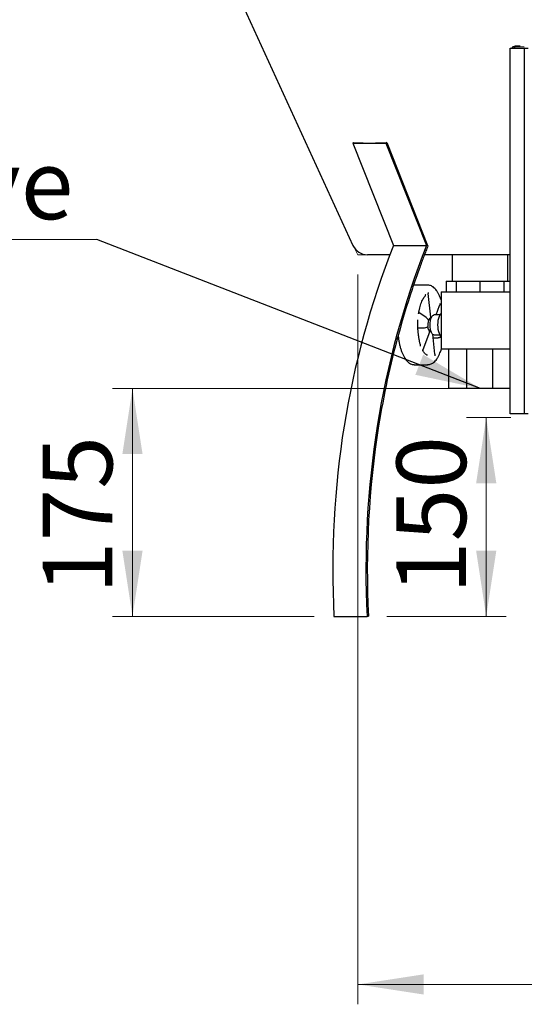
# Model space of a CAD drawing. Units: millimetres. Extents: x 5 to 415, y 5 to 292.
# Drawn here: x 45 to 70, y 59 to 108 of the extents above; entities that cross this region are included whole.
import ezdxf

# ---------------------------------------------------------------- set-up
doc = ezdxf.new("R2010")
doc.units = ezdxf.units.MM
doc.styles.add('SLDTEXTSTYLE0', font='TXT', dxfattribs={"width": 0.75})
doc.dimstyles.new('SLDDIMSTYLE0', dxfattribs={"dimtxt": 3.5, "dimasz": 3.302, "dimexe": 0, "dimexo": 0.0625, "dimgap": 0.875, "dimtad": 1, "dimdec": 1, "dimlfac": 15, "dimrnd": 1e-09, "dimzin": 12, "dimdsep": 46, "dimtxsty": 'SLDTEXTSTYLE0', "dimsah": 1, "dimcen": 0.09, "dimadec": 0, "dimazin": 3, "dimtfac": 1, "dimtofl": 0, "dimtmove": 0, "dimatfit": 3, "dimfxl": 1, "dimfrac": 2, "dimtolj": 1, "dimtzin": 12, "dimarcsym": 0})
doc.dimstyles.new('SLDDIMSTYLE1', dxfattribs={"dimtxt": 3.5, "dimasz": 3.302, "dimexe": 0, "dimexo": 0.0625, "dimgap": 0.875, "dimtad": 1, "dimlfac": 15, "dimrnd": 1e-09, "dimzin": 12, "dimdsep": 46, "dimtxsty": 'SLDTEXTSTYLE0', "dimsah": 1, "dimcen": 0.09, "dimadec": 0, "dimazin": 3, "dimtfac": 1, "dimtofl": 0, "dimtmove": 0, "dimatfit": 3, "dimfxl": 1, "dimfrac": 2, "dimtolj": 1, "dimtzin": 12, "dimarcsym": 0})
doc.dimstyles.new('SLDDIMSTYLE3', dxfattribs={"dimtxt": 3.5, "dimasz": 3.302, "dimexe": 0, "dimexo": 0.0625, "dimgap": 0.875, "dimtad": 1, "dimdec": 0, "dimlfac": 15, "dimrnd": 1e-09, "dimzin": 12, "dimdsep": 46, "dimtxsty": 'SLDTEXTSTYLE0', "dimsah": 1, "dimcen": 0.09, "dimadec": 0, "dimazin": 3, "dimtfac": 1, "dimtdec": 0, "dimtofl": 0, "dimtmove": 0, "dimatfit": 3, "dimfxl": 1, "dimfrac": 2, "dimtolj": 1, "dimtzin": 12, "dimarcsym": 0})
doc.dimstyles.new('SLDDIMSTYLE4', dxfattribs={"dimtxt": 0.18, "dimasz": 3.302, "dimexe": 0, "dimexo": 0.0625, "dimgap": 0, "dimtad": 0, "dimtih": 1, "dimtoh": 1, "dimdec": 0, "dimrnd": 1e-09, "dimzin": 0, "dimdsep": 46, "dimtxsty": 'Standard', "dimsah": 1, "dimcen": 0.09, "dimadec": 0, "dimazin": 0, "dimtfac": 3.302, "dimtdec": 0, "dimtofl": 0, "dimtmove": 0, "dimatfit": 3, "dimfxl": 1, "dimfrac": 2, "dimtolj": 1, "dimtzin": 0, "dimarcsym": 0})

# ---------------------------------------------------------------- blocks, each defined once
blk = doc.blocks.new('_D')
at = {"color": 7, "linetype": 'Continuous', "lineweight": 18, "transparency": 16777216}
for p, q in [((62.101, 95.51), (62.101, 58.789)), ((104.101, 95.51), (104.101, 58.789)), ((104.101, 59.789), (62.101, 59.789))]:
    blk.add_line(p, q, dxfattribs=at)
for points in [[(62.101, 59.789), (65.403, 59.281), (65.403, 60.297)], [(104.101, 59.789), (100.799, 60.297), (100.799, 59.281)]]:
    blk.add_solid(points, dxfattribs=at)
at = {"color": 7, "linetype": 'Continuous', "lineweight": 18, "transparency": 16777216, "insert": (79.222, 64.301), "char_height": 3.5, "attachment_point": 1, "style": 'SLDTEXTSTYLE0'}
blk.add_mtext('630', dxfattribs=at)
blk = doc.blocks.new('_D_5')
at = {"color": 7, "linetype": 'Continuous', "lineweight": 18, "transparency": 16777216}
for p, q in [((69.792, 88.315), (67.551, 88.315)), ((68.551, 88.315), (68.551, 78.31)), ((63.559, 78.31), (69.551, 78.31))]:
    blk.add_line(p, q, dxfattribs=at)
for points in [[(68.551, 88.315), (68.043, 85.013), (69.059, 85.013)], [(68.551, 78.31), (69.059, 81.612), (68.043, 81.612)]]:
    blk.add_solid(points, dxfattribs=at)
at = {"color": 7, "linetype": 'Continuous', "lineweight": 18, "transparency": 16777216, "insert": (64.039, 79.433), "char_height": 3.5, "attachment_point": 1, "rotation": 90, "style": 'SLDTEXTSTYLE0'}
blk.add_mtext('150', dxfattribs=at)
blk = doc.blocks.new('_D_7')
at = {"color": 7, "linetype": 'Continuous', "lineweight": 18, "transparency": 16777216}
for p, q in [((67.881, 89.777), (49.762, 89.777)), ((50.762, 89.777), (50.762, 78.31)), ((59.892, 78.31), (49.762, 78.31))]:
    blk.add_line(p, q, dxfattribs=at)
for points in [[(50.762, 89.777), (50.254, 86.475), (51.27, 86.475)], [(50.762, 78.31), (51.27, 81.612), (50.254, 81.612)]]:
    blk.add_solid(points, dxfattribs=at)
at = {"color": 7, "linetype": 'Continuous', "lineweight": 18, "transparency": 16777216, "insert": (46.25, 79.433), "char_height": 3.5, "attachment_point": 1, "rotation": 90, "style": 'SLDTEXTSTYLE0'}
blk.add_mtext('175', dxfattribs=at)
blk = doc.blocks.new('SW_NOTE_5')
at = {"color": 0, "linetype": 'Continuous', "lineweight": 0}
blk.add_line((-25.575, 0), (0, 0), dxfattribs=at)
at = {"color": 0, "linetype": 'Continuous', "lineweight": 0, "insert": (-25.964, 4.524), "char_height": 3.5, "attachment_point": 1, "style": 'SLDTEXTSTYLE0'}
blk.add_mtext('Drain valve', dxfattribs=at)

msp = doc.modelspace()

# ---------------------------------------------------------------- linework, layer by layer
at = {"color": 7, "linetype": 'Continuous', "lineweight": 25}
for p, q in [((56.1130653, 109.5099173), (61.8511402, 96.9768923)), ((69.757534, 88.5079173), (69.757534, 106.9099173)), ((69.757534, 106.9099173), (70.4653398, 106.9099173)), ((70.4640852, 106.9534163), (70.0777121, 106.9683313)), ((70.2559737, 106.9968622), (70.0871386, 107.0033797)), ((70.4653398, 106.9099173), (70.4653398, 88.5079173)), ((70.4653398, 106.9099173), (70.6520332, 106.9099173)), ((61.8812761, 102.1513911), (61.8393551, 102.129229)), ((61.8393551, 102.129229), (63.882246, 96.9768923)), ((61.8393551, 102.129229), (62.6726884, 102.129229)), ((62.6726884, 102.129229), (63.5060218, 102.129229)), ((63.5479428, 102.1513911), (63.5060218, 102.129229)), ((63.5060218, 102.129229), (65.5489127, 96.9768923)), ((63.5479428, 102.1513911), (65.605256, 96.9768923)), ((63.882246, 96.9768923), (65.5489127, 96.9768923)), ((63.6991267, 96.5099173), (62.5785289, 96.5099173)), ((69.757534, 96.5099173), (65.4421615, 96.5099173)), ((66.831605, 96.5099173), (66.831605, 95.1765839)), ((69.631605, 95.1765839), (69.631605, 96.5099173)), ((66.5358572, 95.1765839), (66.5358572, 94.6432506)), ((66.5358572, 95.1765839), (67.0325302, 95.1765839)), ((67.0325302, 95.1765839), (67.0325302, 94.6432506)), ((67.0325302, 95.1765839), (68.231605, 95.1765839)), ((68.231605, 95.1765839), (68.231605, 94.6432506)), ((68.231605, 95.1765839), (69.4306798, 95.1765839)), ((69.4306798, 95.1765839), (69.4306798, 94.6432506)), ((69.4306798, 95.1765839), (69.757534, 95.1765839)), ((65.6139463, 94.9765839), (64.9364347, 94.9765839)), ((66.281605, 94.6432506), (66.281605, 91.7765839)), ((66.281605, 94.6432506), (69.757534, 94.6432506)), ((65.766281, 93.3749351), (65.6392876, 94.5643422)), ((66.025736, 93.4765839), (66.2022199, 93.9473447)), ((65.5312664, 93.3506429), (65.1615431, 93.5988955)), ((65.6419295, 93.1984483), (65.6453564, 93.2098494)), ((65.7600492, 93.2432506), (65.6605936, 93.2432506)), ((65.7630587, 93.3029587), (65.7682249, 93.2994296)), ((66.2261282, 93.4765839), (65.9219062, 93.4765839)), ((65.1165157, 92.8227003), (65.4028789, 92.8227003)), ((65.616001, 92.8720736), (65.6136103, 92.8870038)), ((65.6605936, 92.7099173), (65.7600492, 92.7099173)), ((65.7112018, 92.6502092), (65.7047326, 92.6537383)), ((65.3586442, 91.6971548), (65.6786337, 92.5507085)), ((65.9665372, 91.4993564), (65.8592555, 92.5041459)), ((65.8781691, 92.3270029), (66.1411222, 92.3270029)), ((65.9219062, 92.4765839), (66.2261282, 92.4765839)), ((66.281605, 91.7765839), (69.757534, 91.7765839)), ((66.6649383, 89.7765839), (66.6649383, 91.7765839)), ((67.5826704, 89.7765839), (67.5826704, 91.7765839)), ((68.8805396, 89.7765839), (68.8805396, 91.7765839)), ((64.9308186, 90.9766378), (64.9364347, 90.9765839)), ((64.9364347, 90.9765839), (65.6139463, 90.9765839)), ((65.6139463, 90.9765839), (65.6076683, 90.9766512)), ((67.5826704, 89.7765839), (66.6649383, 89.7765839)), ((68.8805396, 89.7765839), (67.5826704, 89.7765839)), ((69.757534, 89.7765839), (68.8805396, 89.7765839)), ((70.4653398, 88.5079173), (69.757534, 88.5079173)), ((70.6520332, 88.5079173), (70.4653398, 88.5079173)), ((60.8919741, 78.3102256), (62.5586408, 78.3102256)), ((62.5586408, 78.3102256), (62.6278172, 78.3146416))]:
    msp.add_line(p, q, dxfattribs=at)
at = {"color": 7, "linetype": 'Continuous', "lineweight": 18}
for p in [(61.7603095, 97.1752834), (63.29382, 96.5099173)]:
    msp.add_line(p, (62.1010028, 96.5099173), dxfattribs=at)
at = {"color": 7, "linetype": 'Continuous', "lineweight": 25, "flags": 128}
for points in [[(70.0871386, 107.0033797), (70.0430124, 107.0030621), (69.9996989, 106.9987577), (69.9590521, 106.9906507), (69.9228118, 106.9790882), (69.892529, 106.964565), (69.8695001, 106.9477027), (69.8547107, 106.9292232), (69.8487937, 106.9099173)], [(70.0777121, 106.9683313), (70.0501332, 106.9681328), (70.0230623, 106.9654425), (69.997658, 106.9603757), (69.9750078, 106.9531491), (69.9560811, 106.9440721), (69.941688, 106.9335332), (69.9324446, 106.9219835), (69.9287465, 106.9099173)], [(65.7630587, 93.3029587), (65.7480229, 93.3086998), (65.7328325, 93.309728), (65.7177031, 93.3060289), (65.7028494, 93.2976548), (65.6884821, 93.2847246), (65.6748052, 93.2674218), (65.6620127, 93.245992), (65.6502861, 93.2207391)], [(65.7305644, 92.9765839), (65.7350379, 93.0840692), (65.7482491, 93.1865285), (65.7695804, 93.2791711), (65.7980342, 93.357665), (65.8322801, 93.41834), (65.8707168, 93.4583589), (65.9115471, 93.4758507), (65.9219062, 93.4765839)], [(66.1234399, 92.9765839), (66.12814, 93.0973631), (66.142048, 93.2131975), (66.1645944, 93.3193449), (66.1948562, 93.4114596), (66.2315945, 93.4857705), (66.2733052, 93.5392352), (66.281605, 93.5467989)], [(65.9219062, 92.4765839), (65.9115471, 92.4773172), (65.8707168, 92.494809), (65.8322801, 92.5348279), (65.7980342, 92.5955029), (65.7695804, 92.6739968), (65.7482491, 92.7666394), (65.7350379, 92.8690987), (65.7305644, 92.9765839)], [(66.281605, 92.406369), (66.2733052, 92.4139327), (66.2315945, 92.4673974), (66.1948562, 92.5417083), (66.1645944, 92.633823), (66.142048, 92.7399704), (66.12814, 92.8558048), (66.1234399, 92.9765839)]]:
    msp.add_lwpolyline(points, dxfattribs=at)
at = {"color": 7, "linetype": 'Continuous', "lineweight": 25}
for centre, radius, start, end in [((62.5785289, 97.3099173), 0.8, 204.60003045, 270), ((66.3665197, 92.9776061), 0.7574974, 163.04970695, 185.71834482), ((65.9630114, 92.8842443), 0.3472237, 182.00870585, 220.66630053), ((65.737263, 92.7001722), 0.0563515, 242.45298467, 311.33253392)]:
    msp.add_arc(centre, radius, start, end, dxfattribs=at)
for centre, major_axis, ratio, start_param, end_param in [((88.6839294, 115.8804337), (29.7717002, 12.4828905), 0.1937505063, 3.5176774434, 3.5744591838), ((88.6839294, 115.8804337), (29.7717002, 12.4828905), 0.1937505063, 3.5744591838, 3.6312409242), ((65.5303113, 93.1906824), (-0.1071744, 0.1776132), 0.5341887763, 4.5034585581, 5.4303370097), ((65.643084, 93.272902), (0.0326982, 0.2578168), 0.4710711537, 4.8749541393, 5.1781889677), ((65.5011737, 92.8943644), (0.1567412, 0.0502786), 0.3258027155, 3.9347671815, 5.402672119), ((65.5848087, 92.6802659), (0.0326982, 0.2578168), 0.4710711537, 4.2465889931, 4.6691713606)]:
    msp.add_ellipse(centre, major_axis=major_axis, ratio=ratio, start_param=start_param, end_param=end_param, dxfattribs=at)
for points in [[(63.882246, 96.9768923), (61.575092, 91.0833375), (60.5783347, 84.8611153), (60.8919741, 78.3102256)], [(65.5489127, 96.9768923), (63.2417587, 91.0833375), (62.2450014, 84.8611153), (62.5586408, 78.3102256)], [(65.605256, 96.9768923), (65.6085178, 96.9686906), (65.6118983, 96.9605572), (65.6153971, 96.952492)]]:
    msp.add_open_spline(points, degree=3, dxfattribs=at)
for points, knots in [([(65.6153971, 96.952492), (65.5825406, 96.8684749), (65.5499324, 96.7846293), (65.4821229, 96.6083873), (65.3766368, 96.3314808), (65.1372362, 95.6836859), (64.6853675, 94.3813751), (64.3442161, 93.2535802), (63.7234536, 90.982597), (63.3916641, 89.4480844), (62.6423948, 84.7827652), (62.4709939, 81.5901612), (62.6278172, 78.3146416)], [0.00138971688, 0.00138971688, 0.00138971688, 0.00138971688, 0.015625, 0.015625, 0.03125, 0.0625, 0.125, 0.25, 0.25, 0.5, 0.5, 1, 1, 1, 1]), ([(64.9344694, 94.976567), (64.9344349, 94.9765709), (64.9226575, 94.9779033), (64.9108897, 94.9751405), (64.8991562, 94.9723857)], [0, 0, 0, 0, 0.0029266733, 1, 1, 1, 1]), ([(66.281605, 94.2329884), (66.2718843, 94.2631477), (66.2448192, 94.3471189), (66.1926546, 94.4699165), (66.1257709, 94.6012048), (66.0512256, 94.7159281), (65.9692685, 94.8130483), (65.8833684, 94.8872608), (65.7956502, 94.9382359), (65.7066489, 94.9704235), (65.645129, 94.9743609), (65.6137152, 94.9763714)], [0, 0, 0, 0, 0.0684136847, 0.1904812138, 0.3134770539, 0.4375375821, 0.5624937554, 0.6866236331, 0.7929620293, 0.8942807519, 1, 1, 1, 1]), ([(65.1575357, 93.572148), (65.1587681, 93.5806059), (65.1681499, 93.6449912), (65.1904126, 93.759696), (65.2267071, 93.9099227), (65.2689501, 94.0462394), (65.3157424, 94.1672288), (65.3658352, 94.2698994), (65.4119141, 94.3466645), (65.440201, 94.3805153), (65.4513012, 94.3937989)], [0, 0, 0, 0, 0.0226320969, 0.1722870584, 0.3214309556, 0.4697491591, 0.6169707357, 0.7627873645, 0.9069140423, 1, 1, 1, 1]), ([(65.4501782, 94.3949974), (65.4508586, 94.3956333), (65.4700862, 94.4136037), (65.4920308, 94.4592199), (65.5069629, 94.5026001), (65.5110911, 94.5239248), (65.5111255, 94.5241027)], [0, 0, 0, 0, 0.0185519971, 0.5242961311, 0.9960322257, 1, 1, 1, 1]), ([(65.6238982, 94.6063222), (65.6239626, 94.6062165), (65.6316842, 94.5935407), (65.6405021, 94.578784), (65.6384753, 94.5654891), (65.6382776, 94.5641921)], [0, 0, 0, 0, 0.0075332534, 0.9031758019, 1, 1, 1, 1]), ([(66.2206316, 94.0477011), (66.2206287, 94.047502), (66.2205412, 94.0414274), (66.2197477, 94.0234991), (66.2166665, 93.9999032), (66.211947, 93.9783739), (66.2080617, 93.964577), (66.2050876, 93.9547528), (66.2027484, 93.9491682), (66.2020186, 93.9474259)], [0, 0, 0, 0, 0.00582473762, 0.17775351975, 0.52462950885, 0.69979725068, 0.82215445345, 0.94451416035, 1, 1, 1, 1]), ([(65.1177026, 93.1743798), (65.1179174, 93.176158), (65.1192419, 93.1871263), (65.1172101, 93.2086685), (65.1138433, 93.2285565), (65.1113009, 93.2387204), (65.1112592, 93.238887)], [0, 0, 0, 0, 0.0869350051, 0.5362320624, 0.9923983414, 1, 1, 1, 1]), ([(65.241294, 91.9987233), (65.239872, 92.0032997), (65.2244156, 92.0530446), (65.1985095, 92.1570711), (65.1667182, 92.3143653), (65.14198, 92.48199), (65.1243731, 92.6566847), (65.1145661, 92.8360852), (65.1120053, 93.0097767), (65.1163479, 93.1221504), (65.1183652, 93.1743552)], [0, 0, 0, 0, 0.0143785043, 0.1562918125, 0.2989492073, 0.4423098902, 0.5861686462, 0.7303571481, 0.8747336339, 1, 1, 1, 1]), ([(65.1403968, 93.5352051), (65.140464, 93.5352984), (65.1485153, 93.5464851), (65.1578613, 93.5598461), (65.1562212, 93.5709845), (65.1560052, 93.5724515)], [0, 0, 0, 0, 0.0072502839, 0.8692500649, 1, 1, 1, 1]), ([(65.6453564, 93.2098494), (65.645426, 93.2099913), (65.6472405, 93.2136954), (65.648793, 93.217286), (65.6502861, 93.2207391)], [0, 0, 0, 0, 0.0383091665, 1, 1, 1, 1]), ([(65.6136103, 92.8870038), (65.6136061, 92.8871952), (65.6134982, 92.8921925), (65.6131381, 92.8972584), (65.6127918, 92.9021303)], [0, 0, 0, 0, 0.03830916647, 1, 1, 1, 1]), ([(65.7047326, 92.6537383), (65.7046752, 92.6537879), (65.7031774, 92.6550811), (65.7013721, 92.6565564), (65.699636, 92.6579751)], [0, 0, 0, 0, 0.0383091665, 1, 1, 1, 1]), ([(64.1218101, 92.4124291), (64.1285351, 92.3582524), (64.1433177, 92.2391641), (64.1756382, 92.0638383), (64.2166092, 91.8869606), (64.2652051, 91.7211395), (64.3209559, 91.5676883), (64.3838461, 91.42806), (64.4539252, 91.3035605), (64.5314252, 91.1956235), (64.6135225, 91.1094464), (64.6984542, 91.045066), (64.7839431, 91.0028672), (64.8613616, 90.9795521), (64.9099302, 90.9793763), (64.9287211, 90.9793083)], [0, 0, 0, 0, 0.0688495506, 0.1513413334, 0.2340646695, 0.3171077306, 0.4005795822, 0.4846092842, 0.5693245324, 0.6547654801, 0.7405274197, 0.8162065734, 0.8878979984, 0.9566283745, 1, 1, 1, 1]), ([(66.281605, 92.3729024), (66.2718267, 92.3662868), (66.2513519, 92.3524345), (66.2124121, 92.3381296), (66.1737348, 92.3287103), (66.1520166, 92.3275732), (66.1411222, 92.3270029)], [0, 0, 0, 0, 0.282544616, 0.5916207097, 0.7951481174, 1, 1, 1, 1]), ([(65.2536289, 91.9054668), (65.2536315, 91.9056659), (65.2537893, 91.9176321), (65.252656, 91.9415128), (65.2484371, 91.9726746), (65.2427621, 91.9912192), (65.2405327, 91.9985045)], [0, 0, 0, 0, 0.00629183404, 0.37822662498, 0.7557364392, 1, 1, 1, 1]), ([(65.3561491, 91.6981741), (65.3565937, 91.697423), (65.3581014, 91.694876), (65.346444, 91.6927299), (65.3373399, 91.6913796), (65.3372639, 91.6913683)], [0, 0, 0, 0, 0.2931710605, 0.9941044463, 1, 1, 1, 1]), ([(65.6040116, 91.4539874), (65.5982392, 91.4547726), (65.5813893, 91.4570646), (65.5498148, 91.4693887), (65.5045075, 91.5001865), (65.4547777, 91.5505154), (65.4047525, 91.6168618), (65.3733946, 91.6742127), (65.3587977, 91.7009094)], [0, 0, 0, 0, 0.0990397339, 0.2891028299, 0.466334971, 0.6548494011, 0.83933344, 1, 1, 1, 1]), ([(65.6053131, 90.979346), (65.6183986, 90.9784167), (65.6622872, 90.9752997), (65.7365365, 90.992562), (65.8244181, 91.0288919), (65.9083256, 91.0855049), (65.9888673, 91.1613887), (66.0657644, 91.2576686), (66.1378222, 91.3736304), (66.1989184, 91.4969317), (66.2445186, 91.6098392), (66.2768704, 91.6987368), (66.2923825, 91.7521991), (66.2994577, 91.7765839)], [0, 0, 0, 0, 0.041945291, 0.1406845094, 0.2398014189, 0.3425586331, 0.450954201, 0.5646574773, 0.6814148121, 0.7987985055, 0.8889687443, 0.9493573813, 1, 1, 1, 1]), ([(65.9655271, 91.4992063), (65.9660901, 91.4970826), (65.9718607, 91.4753141), (65.9672609, 91.450564), (65.9631691, 91.4292431), (65.963135, 91.4290652)], [0, 0, 0, 0, 0.0968241981, 0.9924667466, 1, 1, 1, 1])]:
    msp.add_open_spline(points, degree=3, knots=knots, dxfattribs=at)

# ---------------------------------------------------------------- block references
at = {"color": 7, "linetype": 'Continuous', "lineweight": 0}
msp.add_blockref('SW_NOTE_5', (48.9658753, 97.2740805), dxfattribs=at)

# ---------------------------------------------------------------- dimensions: what is measured, and where the dimension line sits
at = {"color": 7, "linetype": 'Continuous', "lineweight": 18}
dim = msp.add_linear_dim(base=(62.1010028, 59.7892945), p1=(104.1010028, 96.5099173), p2=(62.1010028, 96.5099173), dimstyle='SLDDIMSTYLE0', dxfattribs=at)
dim.commit()
dim.dimension.update_dxf_attribs({"geometry": '_D', "text_midpoint": (83.1010028, 59.7892945), "dimtype": 160})
for base, p1, p2, dimstyle, picture, middle in [((50.7621027, 78.3102256), (68.8805396, 89.7765839), (60.8919741, 78.3102256), 'SLDDIMSTYLE1', '_D_7', (50.7621027, 83.3124048)), ((68.5506733, 78.3102256), (70.7919278, 88.3145839), (62.5586408, 78.3102256), 'SLDDIMSTYLE3', '_D_5', (68.5506733, 83.3124048))]:
    dim = msp.add_linear_dim(base=base, p1=p1, p2=p2, angle=90, dimstyle=dimstyle, dxfattribs=at)
    dim.commit()
    dim.dimension.update_dxf_attribs({"geometry": picture, "text_midpoint": middle, "dimtype": 160})

# ---------------------------------------------------------------- leaders
at = {"color": 7, "linetype": 'Continuous', "lineweight": 0}
msp.add_leader([(68.2627525, 89.7765839), (48.9658753, 97.2740805)], dimstyle='SLDDIMSTYLE4', dxfattribs=at)

doc.saveas('drawing.dxf')
